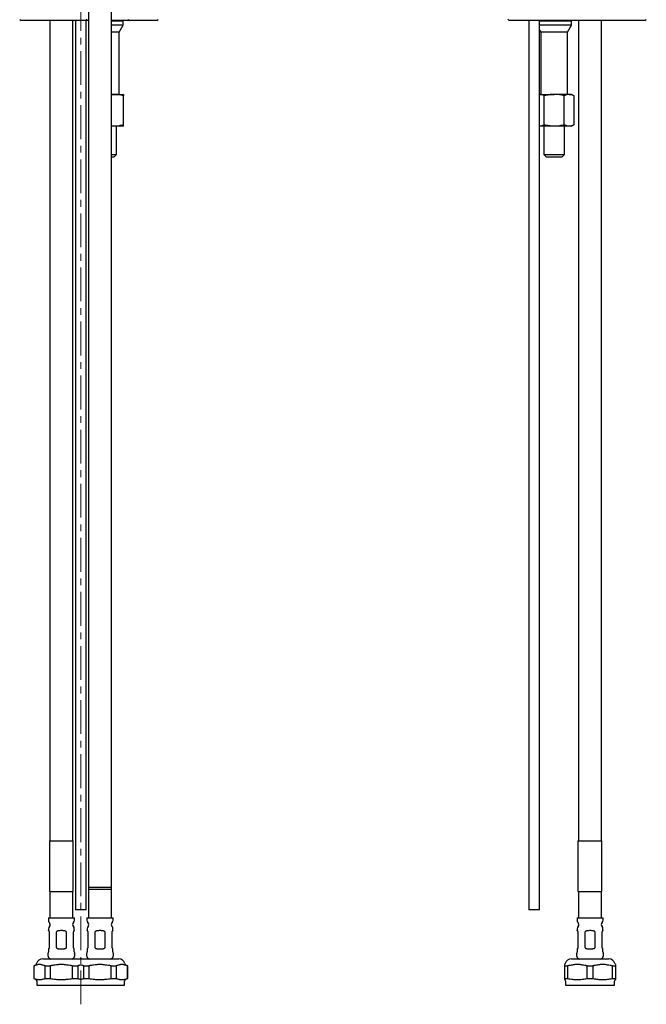
# Model space of a CAD drawing. Units: millimetres. Extents: x 25 to 379, y -364 to 479.
# Drawn here: x 30 to 265, y -81 to 289 of the extents above; entities that cross this region are included whole.
import ezdxf

# ---------------------------------------------------------------- set-up
doc = ezdxf.new("R2010")
doc.units = ezdxf.units.MM
doc.linetypes.add('CENTERX2', pattern=[20.32, 12.7, -2.54, 2.54, -2.54])
doc.layers.add('MITTELLINIEN', color=7, linetype='Continuous')

msp = doc.modelspace()

# ---------------------------------------------------------------- linework, layer by layer
at = {"color": 7, "linetype": 'Continuous', "lineweight": 25}
for p, q in [((55.49, 294.45), (55.49, -37.55)), ((64.09, -37.55), (64.09, 294.45)), ((54.3, 288.95), (30.13, 288.95)), ((40.99, 288.95), (40.99, -19.33)), ((49.59, -19.33), (49.59, 288.95)), ((50.54, 288.95), (50.54, -45.3)), ((55.49, 288.95), (54.3, 288.95)), ((54.54, -45.3), (54.54, 288.95)), ((70.81, 288.95), (64.09, 288.95)), ((68.54, 288.61), (64.09, 288.61)), ((68.54, 288.61), (66.62, 288.95)), ((68.54, 287.15), (68.54, 288.61)), ((74.11, 288.95), (70.81, 288.95)), ((81.13, 288.95), (74.11, 288.95)), ((264.47, 288.95), (213.51, 288.95)), ((220.85, 288.95), (220.85, -45.3)), ((224.85, -45.3), (224.85, 288.95)), ((225.77, 288.95), (224.85, 288.79)), ((236.02, 288.61), (224.85, 288.61)), ((236.85, 288.61), (234.94, 288.95)), ((236.85, 288.61), (236.02, 288.61)), ((236.85, 287.15), (236.85, 288.61)), ((239.55, 288.95), (239.55, -19.33)), ((248.15, -19.33), (248.15, 288.95)), ((68.54, 287.15), (64.09, 287.15)), ((67.04, 284.55), (68.54, 287.15)), ((236.02, 287.15), (224.85, 287.15)), ((224.85, 285.42), (225.35, 284.55)), ((235.35, 284.55), (236.85, 287.15)), ((236.85, 287.15), (236.02, 287.15)), ((67.04, 284.55), (64.09, 284.55)), ((67.04, 261.15), (67.04, 284.55)), ((225.35, 284.55), (225.35, 261.15)), ((234.71, 284.55), (225.35, 284.55)), ((235.35, 284.55), (234.71, 284.55)), ((235.35, 261.15), (235.35, 284.55)), ((64.09, 261.15), (65.35, 261.15)), ((65.35, 261.15), (68.54, 261.15)), ((68.58, 249.73), (68.58, 260.57)), ((224.85, 261.15), (230.43, 261.15)), ((226.67, 249.73), (226.67, 260.57)), ((236.02, 261.15), (230.43, 261.15)), ((234.18, 249.73), (234.18, 260.57)), ((236.02, 261.15), (236.85, 261.15)), ((237.81, 260.6), (236.85, 261.15)), ((237.86, 249.73), (237.86, 260.57)), ((65.35, 249.15), (64.09, 249.15)), ((68.54, 249.15), (65.35, 249.15)), ((65.95, 238.55), (65.95, 249.15)), ((230.43, 249.15), (224.85, 249.15)), ((226.44, 249.15), (226.44, 238.55)), ((236.02, 249.15), (230.43, 249.15)), ((234.27, 238.55), (234.27, 249.15)), ((236.85, 249.15), (236.02, 249.15)), ((236.85, 249.15), (237.81, 249.7)), ((64.09, 238.55), (65.95, 238.55)), ((64.95, 237.55), (64.09, 237.55)), ((64.95, 237.55), (65.95, 238.55)), ((226.44, 238.55), (227.44, 237.55)), ((226.44, 238.55), (230.49, 238.55)), ((230.46, 237.55), (227.44, 237.55)), ((233.27, 237.55), (230.46, 237.55)), ((230.49, 238.55), (234.27, 238.55)), ((233.27, 237.55), (234.27, 238.55)), ((40.82, -19.33), (40.82, -38.33)), ((40.82, -19.33), (41.84, -19.33)), ((41.84, -19.33), (49.74, -19.33)), ((49.74, -38.33), (49.74, -19.33)), ((239.29, -19.33), (239.29, -38.33)), ((239.29, -19.33), (246.66, -19.33)), ((246.66, -19.33), (248.3, -19.33)), ((248.3, -38.33), (248.3, -19.33)), ((55.49, -36.83), (55.49, -48.33)), ((64.09, -36.83), (55.49, -36.83)), ((64.09, -48.33), (64.09, -36.83)), ((40.82, -38.33), (41.84, -38.33)), ((40.99, -38.33), (40.99, -48.33)), ((41.84, -38.33), (49.74, -38.33)), ((49.59, -48.33), (49.59, -38.33)), ((55.49, -37.55), (59.79, -37.55)), ((59.79, -37.55), (64.09, -37.55)), ((239.29, -38.33), (246.66, -38.33)), ((239.55, -38.33), (239.55, -48.33)), ((246.66, -38.33), (248.3, -38.33)), ((248.15, -48.33), (248.15, -38.33)), ((50.54, -45.3), (50.54, -45.3)), ((54.54, -45.3), (50.54, -45.3)), ((222.88, -45.3), (220.85, -45.3)), ((224.85, -45.3), (222.88, -45.3)), ((40.39, -48.33), (40.39, -49.22)), ((40.39, -48.33), (50.19, -48.33)), ((50.19, -49.22), (50.19, -48.33)), ((54.89, -48.33), (54.89, -49.22)), ((54.89, -48.33), (64.69, -48.33)), ((64.69, -49.22), (64.69, -48.33)), ((238.95, -48.33), (238.95, -49.22)), ((238.95, -48.33), (248.75, -48.33)), ((248.75, -49.22), (248.75, -48.33)), ((40.44, -52.39), (40.44, -53.1)), ((40.84, -59.33), (40.84, -53.73)), ((43.36, -53.73), (43.36, -59.33)), ((47.22, -59.33), (47.22, -53.73)), ((49.74, -53.73), (49.74, -59.33)), ((50.14, -53.1), (50.14, -52.39)), ((54.94, -52.39), (54.94, -53.1)), ((55.34, -59.33), (55.34, -53.73)), ((57.86, -53.73), (57.86, -59.33)), ((61.72, -59.33), (61.72, -53.73)), ((64.24, -53.73), (64.24, -59.33)), ((64.64, -53.1), (64.64, -52.39)), ((239, -52.39), (239, -53.1)), ((239.4, -59.33), (239.4, -53.73)), ((241.92, -53.73), (241.92, -59.33)), ((245.78, -59.33), (245.78, -53.73)), ((248.3, -53.73), (248.3, -59.33)), ((248.7, -53.1), (248.7, -52.39)), ((40.44, -59.96), (40.44, -61.12)), ((50.14, -61.12), (50.14, -59.96)), ((54.94, -59.96), (54.94, -61.12)), ((64.64, -61.12), (64.64, -59.96)), ((239, -59.96), (239, -61.12)), ((248.7, -61.12), (248.7, -59.96)), ((35.26, -66.18), (34.89, -66.32)), ((34.89, -66.32), (34.89, -71.12)), ((34.89, -66.32), (34.94, -66.32)), ((34.94, -66.32), (34.94, -71.12)), ((38.28, -63.75), (52.3, -63.75)), ((39.18, -66.32), (41.05, -66.32)), ((39.18, -71.12), (39.18, -66.32)), ((41.05, -66.32), (41.05, -71.12)), ((49.52, -66.32), (51.4, -66.32)), ((49.52, -71.12), (49.52, -66.32)), ((51.4, -66.32), (51.4, -71.12)), ((52.54, -63.76), (52.3, -63.75)), ((52.78, -63.75), (52.54, -63.76)), ((52.78, -63.75), (66.8, -63.75)), ((53.68, -66.32), (55.55, -66.32)), ((53.68, -71.12), (53.68, -66.32)), ((55.55, -66.32), (55.55, -71.12)), ((64.02, -71.12), (64.02, -66.32)), ((64.02, -66.32), (65.9, -66.32)), ((65.9, -66.32), (65.9, -71.12)), ((70.19, -66.32), (69.81, -66.18)), ((70.13, -71.12), (70.13, -66.32)), ((70.13, -66.32), (70.19, -66.32)), ((70.19, -71.12), (70.19, -66.32)), ((234.35, -66.32), (235.44, -66.32)), ((234.35, -71.12), (234.35, -66.32)), ((235.44, -66.32), (235.44, -71.12)), ((236.84, -63.75), (250.86, -63.75)), ((242.77, -66.32), (244.94, -66.32)), ((242.77, -71.12), (242.77, -66.32)), ((244.94, -66.32), (244.94, -71.12)), ((252.27, -71.12), (252.27, -66.32)), ((252.27, -66.32), (253.35, -66.32)), ((253.35, -66.32), (253.35, -71.12)), ((34.89, -71.12), (35.56, -71.36)), ((34.89, -71.12), (34.94, -71.12)), ((36.09, -72.11), (36.09, -73.55)), ((36.09, -73.55), (45.29, -73.55)), ((39.18, -71.12), (41.05, -71.12)), ((45.29, -73.55), (52.54, -73.55)), ((49.52, -71.12), (51.4, -71.12)), ((52.47, -71.36), (52.54, -71.37)), ((52.54, -71.37), (52.6, -71.36)), ((52.54, -73.55), (59.79, -73.55)), ((53.68, -71.12), (55.55, -71.12)), ((59.79, -73.55), (68.99, -73.55)), ((64.02, -71.12), (65.9, -71.12)), ((68.99, -73.55), (68.99, -72.11)), ((69.51, -71.36), (70.19, -71.12)), ((70.13, -71.12), (70.19, -71.12)), ((234.35, -71.12), (235.44, -71.12)), ((234.65, -72.11), (234.65, -73.55)), ((234.65, -73.55), (253.05, -73.55)), ((242.77, -71.12), (244.94, -71.12)), ((252.27, -71.12), (253.35, -71.12)), ((253.05, -73.55), (253.05, -72.11))]:
    msp.add_line(p, q, dxfattribs=at)
for centre, radius, start, end in [((30.13, 289.45), 0.5, 180, 270), ((54.3, 289.45), 0.5, 270, 0), ((70.81, 289.45), 0.5, 180, 270), ((81.13, 289.45), 0.5, 270, 0), ((213.51, 289.45), 0.5, 180, 270), ((264.47, 289.45), 0.5, 270, 0), ((41.59, -49.22), 1.2, 180, 227.0141), ((41.64, -52.39), 1.2, 134.7928, 180), ((40.09, -50.83), 1, 314.7928, 47.0141), ((50.49, -50.83), 1, 132.9859, 225.2072), ((48.94, -52.39), 1.2, 0, 45.2072), ((48.99, -49.22), 1.2, 312.9859, 0), ((56.09, -49.22), 1.2, 180, 227.0141), ((56.14, -52.39), 1.2, 134.7928, 180), ((54.59, -50.83), 1, 314.7928, 47.0141), ((64.99, -50.83), 1, 132.9859, 225.2072), ((63.44, -52.39), 1.2, 0, 45.2072), ((63.49, -49.22), 1.2, 312.9859, 0), ((240.15, -49.22), 1.2, 180, 227.0141), ((240.2, -52.39), 1.2, 134.7928, 180), ((238.65, -50.83), 1, 314.7928, 47.0141), ((249.05, -50.83), 1, 132.9859, 225.2072), ((247.5, -52.39), 1.2, 0, 45.2072), ((247.55, -49.22), 1.2, 312.9859, 0), ((41.82, -62.19), 1.64, 153.8094, 252.4689), ((39.64, -61.12), 0.8, 333.8094, 0), ((48.75, -62.19), 1.64, 287.5311, 26.1906), ((50.94, -61.12), 0.8, 180, 206.1906), ((56.32, -62.19), 1.64, 153.8094, 252.4689), ((54.14, -61.12), 0.8, 333.8094, 0), ((63.25, -62.19), 1.64, 287.5311, 26.1906), ((65.44, -61.12), 0.8, 180, 206.1906), ((240.39, -62.19), 1.64, 153.8094, 252.4689), ((238.2, -61.12), 0.8, 333.8094, 0), ((247.32, -62.19), 1.64, 287.5311, 26.1906), ((249.5, -61.12), 0.8, 180, 206.1906), ((34.85, -65.05), 1.2, 290, 342.2107), ((38.28, -66.15), 2.4, 90, 162.2107), ((66.8, -66.15), 2.4, 17.7893, 90), ((70.22, -65.05), 1.2, 197.7893, 250), ((233.42, -65.05), 1.2, 321.2718, 342.2107), ((236.84, -66.15), 2.4, 90, 162.2107), ((250.86, -66.15), 2.4, 17.7893, 90), ((254.29, -65.05), 1.2, 197.7893, 218.711), ((35.29, -72.11), 0.8, 0, 70), ((69.79, -72.11), 0.8, 110, 180), ((233.85, -72.11), 0.8, 0, 51.2927), ((253.85, -72.11), 0.8, 128.7104, 180)]:
    msp.add_arc(centre, radius, start, end, dxfattribs=at)
for points, knots in [([(65.35, 261.15), (65.27, 261.15), (64.95, 261.14), (64.52, 261.12), (64.18, 261.06), (64.09, 261.05)], [0, 0, 0, 0, 0.1809512, 0.7745249, 1, 1, 1, 1]), ([(68.58, 260.57), (68.32, 260.65), (67.8, 260.82), (67, 261), (66.18, 261.12), (65.63, 261.14), (65.35, 261.15)], [0, 0, 0, 0, 0.247269, 0.495363, 0.746874, 1, 1, 1, 1]), ([(68.54, 261.15), (68.54, 261.15), (68.54, 261.14), (68.55, 261.1), (68.56, 260.98), (68.57, 260.8), (68.58, 260.65), (68.58, 260.57)], [0, 0, 0, 0, 0.0700425, 0.2998027, 0.5308245, 0.7650222, 1, 1, 1, 1]), ([(226.67, 260.57), (226.52, 260.65), (226.21, 260.82), (225.74, 261), (225.28, 261.12), (224.99, 261.13), (224.85, 261.14)], [0, 0, 0, 0, 0.259497, 0.519861, 0.783811, 1, 1, 1, 1]), ([(230.43, 261.15), (230.34, 261.15), (229.96, 261.14), (229.28, 261.1), (228.41, 260.98), (227.54, 260.8), (226.96, 260.65), (226.67, 260.57)], [0, 0, 0, 0, 0.070043, 0.299803, 0.530825, 0.765022, 1, 1, 1, 1]), ([(234.18, 260.57), (233.88, 260.65), (233.27, 260.82), (232.34, 261), (231.39, 261.12), (230.75, 261.14), (230.43, 261.15)], [0, 0, 0, 0, 0.247269, 0.495363, 0.746874, 1, 1, 1, 1]), ([(236.02, 261.15), (235.85, 261.14), (235.57, 261.12), (235.18, 261.03), (234.73, 260.87), (234.4, 260.69), (234.18, 260.57)], [0, 0, 0, 0, 0.2683715, 0.4501241, 0.6324216, 1, 1, 1, 1]), ([(237.86, 260.57), (237.78, 260.61), (237.63, 260.7), (237.36, 260.83), (237.06, 260.96), (236.71, 261.07), (236.37, 261.13), (236.14, 261.14), (236.02, 261.15)], [0, 0, 0, 0, 0.1285441, 0.257186, 0.4417649, 0.6263245, 0.8131677, 1, 1, 1, 1]), ([(65.35, 249.15), (65.27, 249.15), (64.95, 249.15), (64.52, 249.18), (64.18, 249.23), (64.09, 249.25)], [0, 0, 0, 0, 0.180951, 0.774525, 1, 1, 1, 1]), ([(68.58, 249.73), (68.32, 249.65), (67.8, 249.48), (67, 249.3), (66.18, 249.17), (65.63, 249.16), (65.35, 249.15)], [0, 0, 0, 0, 0.247269, 0.495363, 0.746874, 1, 1, 1, 1]), ([(68.54, 249.15), (68.54, 249.15), (68.54, 249.15), (68.55, 249.2), (68.56, 249.32), (68.57, 249.49), (68.58, 249.65), (68.58, 249.73)], [0, 0, 0, 0, 0.0700425, 0.2998027, 0.5308245, 0.7650222, 1, 1, 1, 1]), ([(226.67, 249.73), (226.52, 249.65), (226.21, 249.48), (225.74, 249.3), (225.28, 249.18), (224.99, 249.16), (224.85, 249.16)], [0, 0, 0, 0, 0.259497, 0.519861, 0.783811, 1, 1, 1, 1]), ([(230.43, 249.15), (230.34, 249.15), (229.96, 249.15), (229.28, 249.2), (228.41, 249.32), (227.54, 249.49), (226.96, 249.65), (226.67, 249.73)], [0, 0, 0, 0, 0.070043, 0.299803, 0.530825, 0.765022, 1, 1, 1, 1]), ([(234.18, 249.73), (233.88, 249.65), (233.27, 249.48), (232.34, 249.3), (231.39, 249.17), (230.75, 249.16), (230.43, 249.15)], [0, 0, 0, 0, 0.2472686, 0.4953626, 0.746874, 1, 1, 1, 1]), ([(236.02, 249.15), (235.85, 249.16), (235.57, 249.17), (235.18, 249.27), (234.73, 249.43), (234.4, 249.61), (234.18, 249.73)], [0, 0, 0, 0, 0.268371, 0.450124, 0.632422, 1, 1, 1, 1]), ([(237.86, 249.73), (237.78, 249.68), (237.63, 249.6), (237.36, 249.46), (237.06, 249.34), (236.71, 249.23), (236.37, 249.16), (236.14, 249.15), (236.02, 249.15)], [0, 0, 0, 0, 0.128544, 0.257186, 0.441765, 0.626325, 0.813168, 1, 1, 1, 1]), ([(40.84, -53.73), (40.84, -53.69), (40.83, -53.63), (40.81, -53.54), (40.79, -53.47), (40.76, -53.4), (40.72, -53.33), (40.65, -53.25), (40.57, -53.18), (40.48, -53.12), (40.43, -53.09), (40.44, -53.1), (40.44, -53.1)], [0, 0, 0, 0, 0.045588, 0.090931, 0.129646, 0.169403, 0.240396, 0.31309, 0.470251, 0.630841, 0.94064, 1, 1, 1, 1]), ([(47.22, -53.73), (47.21, -53.69), (47.21, -53.63), (47.16, -53.54), (47.1, -53.47), (47.02, -53.4), (46.91, -53.33), (46.72, -53.25), (46.45, -53.18), (46.09, -53.13), (45.7, -53.1), (45.23, -53.09), (44.71, -53.11), (44.23, -53.16), (43.89, -53.24), (43.69, -53.32), (43.55, -53.4), (43.46, -53.48), (43.41, -53.56), (43.37, -53.63), (43.36, -53.69), (43.36, -53.73)], [0, 0, 0, 0, 0.022791, 0.045458, 0.064813, 0.084688, 0.120178, 0.15652, 0.235087, 0.315369, 0.407256, 0.50007, 0.629646, 0.761947, 0.830842, 0.870862, 0.911672, 0.943659, 0.95961, 0.976063, 1, 1, 1, 1]), ([(50.13, -53.1), (50.13, -53.1), (50.12, -53.1), (50.07, -53.13), (50.02, -53.16), (49.96, -53.21), (49.89, -53.29), (49.83, -53.37), (49.79, -53.45), (49.77, -53.52), (49.74, -53.61), (49.74, -53.69), (49.74, -53.73)], [0, 0, 0, 0, 0.259096, 0.365418, 0.472181, 0.59755, 0.724837, 0.810738, 0.853625, 0.897436, 0.948166, 1, 1, 1, 1]), ([(55.34, -53.73), (55.34, -53.69), (55.33, -53.63), (55.31, -53.54), (55.29, -53.47), (55.26, -53.4), (55.22, -53.33), (55.15, -53.25), (55.07, -53.18), (54.98, -53.12), (54.93, -53.09), (54.94, -53.1), (54.94, -53.1)], [0, 0, 0, 0, 0.045588, 0.090931, 0.129646, 0.169403, 0.240396, 0.31309, 0.470251, 0.630841, 0.94064, 1, 1, 1, 1]), ([(61.72, -53.73), (61.71, -53.69), (61.71, -53.63), (61.66, -53.54), (61.6, -53.47), (61.52, -53.4), (61.41, -53.33), (61.22, -53.25), (60.95, -53.18), (60.59, -53.13), (60.2, -53.1), (59.73, -53.09), (59.21, -53.11), (58.73, -53.16), (58.39, -53.24), (58.19, -53.32), (58.05, -53.4), (57.96, -53.48), (57.91, -53.56), (57.87, -53.63), (57.86, -53.69), (57.86, -53.73)], [0, 0, 0, 0, 0.022791, 0.045458, 0.064813, 0.084688, 0.120178, 0.15652, 0.235087, 0.315369, 0.407256, 0.50007, 0.629646, 0.761947, 0.830842, 0.870862, 0.911672, 0.943659, 0.95961, 0.976063, 1, 1, 1, 1]), ([(64.63, -53.1), (64.63, -53.1), (64.62, -53.1), (64.57, -53.13), (64.52, -53.16), (64.46, -53.21), (64.39, -53.29), (64.33, -53.37), (64.29, -53.45), (64.27, -53.52), (64.24, -53.61), (64.24, -53.69), (64.24, -53.73)], [0, 0, 0, 0, 0.259096, 0.365418, 0.472181, 0.59755, 0.724837, 0.810738, 0.853625, 0.897436, 0.948166, 1, 1, 1, 1]), ([(239.4, -53.73), (239.4, -53.69), (239.4, -53.63), (239.38, -53.54), (239.36, -53.47), (239.32, -53.4), (239.28, -53.33), (239.22, -53.25), (239.14, -53.18), (239.06, -53.13), (239.01, -53.1), (239.01, -53.1), (239, -53.1)], [0, 0, 0, 0, 0.045575, 0.090903, 0.129607, 0.169351, 0.240323, 0.312996, 0.470108, 0.63065, 0.814398, 1, 1, 1, 1]), ([(245.78, -53.73), (245.78, -53.69), (245.77, -53.63), (245.73, -53.54), (245.67, -53.47), (245.59, -53.4), (245.48, -53.33), (245.28, -53.25), (245.01, -53.18), (244.56, -53.11), (243.98, -53.09), (243.43, -53.1), (243.04, -53.13), (242.8, -53.16), (242.55, -53.21), (242.32, -53.29), (242.16, -53.37), (242.06, -53.45), (241.99, -53.52), (241.94, -53.61), (241.93, -53.69), (241.92, -53.73)], [0, 0, 0, 0, 0.022793, 0.045463, 0.06482, 0.084698, 0.120193, 0.156538, 0.235115, 0.315407, 0.4703, 0.629532, 0.682695, 0.736079, 0.798766, 0.862413, 0.905365, 0.92681, 0.948716, 0.974082, 1, 1, 1, 1]), ([(248.7, -53.1), (248.7, -53.1), (248.68, -53.1), (248.59, -53.16), (248.5, -53.24), (248.43, -53.32), (248.38, -53.4), (248.35, -53.48), (248.32, -53.56), (248.31, -53.63), (248.3, -53.69), (248.3, -53.73)], [0, 0, 0, 0, 0.259188, 0.523828, 0.661637, 0.741688, 0.823319, 0.887301, 0.919208, 0.952119, 1, 1, 1, 1]), ([(40.44, -59.96), (40.45, -59.96), (40.45, -59.95), (40.5, -59.93), (40.55, -59.89), (40.61, -59.84), (40.68, -59.77), (40.74, -59.68), (40.78, -59.61), (40.81, -59.54), (40.83, -59.44), (40.83, -59.37), (40.84, -59.33)], [0, 0, 0, 0, 0.2590964, 0.3654176, 0.4721809, 0.5975498, 0.7248369, 0.8107385, 0.8536254, 0.8974359, 0.9481662, 1, 1, 1, 1]), ([(43.36, -59.33), (43.36, -59.36), (43.37, -59.43), (43.41, -59.51), (43.47, -59.58), (43.55, -59.65), (43.66, -59.72), (43.86, -59.81), (44.13, -59.88), (44.49, -59.93), (44.88, -59.95), (45.34, -59.96), (45.87, -59.95), (46.35, -59.9), (46.68, -59.82), (46.88, -59.74), (47.02, -59.66), (47.11, -59.57), (47.17, -59.5), (47.21, -59.42), (47.21, -59.36), (47.22, -59.33)], [0, 0, 0, 0, 0.022791, 0.045458, 0.064813, 0.084688, 0.120178, 0.15652, 0.235087, 0.315369, 0.407256, 0.50007, 0.629646, 0.761947, 0.830842, 0.870862, 0.911672, 0.943659, 0.95961, 0.976063, 1, 1, 1, 1]), ([(49.74, -59.33), (49.74, -59.36), (49.74, -59.43), (49.76, -59.51), (49.78, -59.58), (49.82, -59.65), (49.86, -59.72), (49.92, -59.81), (50, -59.88), (50.09, -59.94), (50.15, -59.97), (50.13, -59.96), (50.13, -59.96)], [0, 0, 0, 0, 0.045588, 0.090931, 0.129646, 0.169403, 0.240396, 0.31309, 0.470251, 0.630841, 0.94064, 1, 1, 1, 1]), ([(54.94, -59.96), (54.95, -59.96), (54.95, -59.95), (55, -59.93), (55.05, -59.89), (55.11, -59.84), (55.18, -59.77), (55.24, -59.68), (55.28, -59.61), (55.31, -59.54), (55.33, -59.44), (55.33, -59.37), (55.34, -59.33)], [0, 0, 0, 0, 0.259096, 0.365418, 0.472181, 0.59755, 0.724837, 0.810738, 0.853625, 0.897436, 0.948166, 1, 1, 1, 1]), ([(57.86, -59.33), (57.86, -59.36), (57.87, -59.43), (57.91, -59.51), (57.97, -59.58), (58.05, -59.65), (58.16, -59.72), (58.36, -59.81), (58.63, -59.88), (58.99, -59.93), (59.38, -59.95), (59.84, -59.96), (60.37, -59.95), (60.85, -59.9), (61.18, -59.82), (61.38, -59.74), (61.52, -59.66), (61.61, -59.57), (61.67, -59.5), (61.71, -59.42), (61.71, -59.36), (61.72, -59.33)], [0, 0, 0, 0, 0.022791, 0.045458, 0.064813, 0.084688, 0.120178, 0.15652, 0.235087, 0.315369, 0.407256, 0.50007, 0.629646, 0.761947, 0.830842, 0.870862, 0.911672, 0.943659, 0.95961, 0.976063, 1, 1, 1, 1]), ([(64.24, -59.33), (64.24, -59.36), (64.24, -59.43), (64.26, -59.51), (64.28, -59.58), (64.32, -59.65), (64.36, -59.72), (64.42, -59.81), (64.5, -59.88), (64.59, -59.94), (64.65, -59.97), (64.63, -59.96), (64.63, -59.96)], [0, 0, 0, 0, 0.045588, 0.090931, 0.129646, 0.169403, 0.240396, 0.31309, 0.470251, 0.630841, 0.94064, 1, 1, 1, 1]), ([(239, -59.96), (239.01, -59.96), (239.02, -59.95), (239.11, -59.9), (239.21, -59.82), (239.27, -59.74), (239.32, -59.66), (239.36, -59.57), (239.38, -59.5), (239.4, -59.42), (239.4, -59.36), (239.4, -59.33)], [0, 0, 0, 0, 0.259188, 0.523828, 0.661637, 0.741688, 0.823319, 0.887301, 0.919208, 0.952119, 1, 1, 1, 1]), ([(241.92, -59.33), (241.93, -59.36), (241.93, -59.43), (241.98, -59.51), (242.04, -59.58), (242.12, -59.65), (242.23, -59.72), (242.42, -59.81), (242.69, -59.88), (243.14, -59.94), (243.73, -59.97), (244.27, -59.96), (244.66, -59.93), (244.9, -59.89), (245.16, -59.84), (245.39, -59.77), (245.55, -59.68), (245.64, -59.61), (245.71, -59.54), (245.77, -59.44), (245.78, -59.37), (245.78, -59.33)], [0, 0, 0, 0, 0.022793, 0.045463, 0.06482, 0.084698, 0.120193, 0.156538, 0.235115, 0.315407, 0.4703, 0.629532, 0.682695, 0.736079, 0.798766, 0.862413, 0.905365, 0.92681, 0.948716, 0.974082, 1, 1, 1, 1]), ([(248.3, -59.33), (248.3, -59.36), (248.31, -59.43), (248.33, -59.51), (248.35, -59.58), (248.38, -59.65), (248.42, -59.72), (248.49, -59.81), (248.57, -59.88), (248.64, -59.93), (248.69, -59.96), (248.7, -59.96), (248.7, -59.96)], [0, 0, 0, 0, 0.045575, 0.090903, 0.129607, 0.169351, 0.240323, 0.312996, 0.470108, 0.63065, 0.814398, 1, 1, 1, 1]), ([(35.46, -66.18), (35.36, -66.2), (35.19, -66.24), (35.02, -66.29), (34.94, -66.32)], [0, 0, 0, 0, 0.560215, 1, 1, 1, 1]), ([(38.66, -66.18), (38.46, -66.12), (38.17, -66.04), (37.77, -65.92), (37.49, -65.84), (37.14, -65.79), (36.76, -65.81), (36.34, -65.91), (35.92, -66.05), (35.63, -66.13), (35.46, -66.18)], [0, 0, 0, 0, 0.1859013, 0.2788203, 0.3717919, 0.4488405, 0.6042432, 0.722676, 0.8413298, 1, 1, 1, 1]), ([(39.18, -66.32), (39.08, -66.29), (38.91, -66.24), (38.74, -66.2), (38.66, -66.18)], [0, 0, 0, 0, 0.55983, 1, 1, 1, 1]), ([(42.08, -66.18), (41.89, -66.2), (41.55, -66.24), (41.21, -66.29), (41.05, -66.32)], [0, 0, 0, 0, 0.560207, 1, 1, 1, 1]), ([(48.49, -66.18), (48.09, -66.12), (47.5, -66.04), (46.71, -65.92), (46.04, -65.83), (45.36, -65.79), (44.69, -65.82), (43.88, -65.91), (43.02, -66.06), (42.35, -66.14), (42.08, -66.18)], [0, 0, 0, 0, 0.1858929, 0.2788076, 0.371775, 0.499986, 0.5929662, 0.6863804, 0.8742912, 1, 1, 1, 1]), ([(49.52, -66.32), (49.33, -66.29), (48.99, -66.24), (48.64, -66.2), (48.49, -66.18)], [0, 0, 0, 0, 0.559877, 1, 1, 1, 1]), ([(51.91, -66.18), (51.82, -66.2), (51.64, -66.24), (51.47, -66.29), (51.4, -66.32)], [0, 0, 0, 0, 0.560215, 1, 1, 1, 1]), ([(52.54, -66), (52.5, -66.01), (52.29, -66.08), (52.08, -66.13), (51.91, -66.18)], [0, 0, 0, 0, 0.188563, 1, 1, 1, 1]), ([(53.16, -66.18), (52.96, -66.12), (52.76, -66.07), (52.55, -66), (52.54, -66)], [0, 0, 0, 0, 0.950709, 1, 1, 1, 1]), ([(53.68, -66.32), (53.58, -66.29), (53.41, -66.24), (53.24, -66.2), (53.16, -66.18)], [0, 0, 0, 0, 0.55983, 1, 1, 1, 1]), ([(56.58, -66.18), (56.39, -66.2), (56.05, -66.24), (55.71, -66.29), (55.55, -66.32)], [0, 0, 0, 0, 0.560207, 1, 1, 1, 1]), ([(62.99, -66.18), (62.59, -66.12), (62, -66.04), (61.21, -65.92), (60.54, -65.83), (59.86, -65.79), (59.19, -65.82), (58.38, -65.91), (57.52, -66.06), (56.85, -66.14), (56.58, -66.18)], [0, 0, 0, 0, 0.185893, 0.278808, 0.371775, 0.499986, 0.592966, 0.68638, 0.874291, 1, 1, 1, 1]), ([(64.02, -66.32), (63.83, -66.29), (63.49, -66.24), (63.14, -66.2), (62.99, -66.18)], [0, 0, 0, 0, 0.559877, 1, 1, 1, 1]), ([(66.41, -66.18), (66.32, -66.2), (66.14, -66.24), (65.97, -66.29), (65.9, -66.32)], [0, 0, 0, 0, 0.560215, 1, 1, 1, 1]), ([(69.62, -66.18), (69.42, -66.12), (69.12, -66.04), (68.73, -65.92), (68.44, -65.84), (68.1, -65.79), (67.72, -65.81), (67.3, -65.91), (66.88, -66.05), (66.58, -66.13), (66.41, -66.18)], [0, 0, 0, 0, 0.1859013, 0.2788203, 0.3717919, 0.4488405, 0.6042432, 0.722676, 0.8413298, 1, 1, 1, 1]), ([(70.13, -66.32), (70.03, -66.29), (69.86, -66.24), (69.69, -66.2), (69.62, -66.18)], [0, 0, 0, 0, 0.55983, 1, 1, 1, 1]), ([(234.35, -66.18), (234.35, -66.12), (234.35, -66.04), (234.35, -65.92), (234.35, -65.83), (234.35, -65.81), (234.35, -65.8)], [0, 0, 0, 0, 0.371796, 0.557631, 0.743571, 1, 1, 1, 1]), ([(234.35, -66.32), (234.35, -66.29), (234.35, -66.24), (234.35, -66.2), (234.35, -66.18)], [0, 0, 0, 0, 0.559877, 1, 1, 1, 1]), ([(236.33, -66.18), (236.16, -66.2), (235.86, -66.24), (235.57, -66.29), (235.44, -66.32)], [0, 0, 0, 0, 0.560215, 1, 1, 1, 1]), ([(241.88, -66.18), (241.53, -66.12), (241.02, -66.04), (240.34, -65.92), (239.85, -65.84), (239.24, -65.79), (238.59, -65.81), (237.86, -65.91), (237.13, -66.05), (236.62, -66.13), (236.33, -66.18)], [0, 0, 0, 0, 0.185901, 0.27882, 0.371792, 0.44884, 0.604243, 0.722676, 0.84133, 1, 1, 1, 1]), ([(242.77, -66.32), (242.6, -66.29), (242.31, -66.24), (242.01, -66.2), (241.88, -66.18)], [0, 0, 0, 0, 0.55983, 1, 1, 1, 1]), ([(245.83, -66.18), (245.66, -66.2), (245.36, -66.24), (245.07, -66.29), (244.94, -66.32)], [0, 0, 0, 0, 0.560215, 1, 1, 1, 1]), ([(251.38, -66.18), (251.03, -66.12), (250.52, -66.04), (249.84, -65.92), (249.35, -65.84), (248.74, -65.79), (248.09, -65.81), (247.36, -65.91), (246.63, -66.05), (246.12, -66.13), (245.83, -66.18)], [0, 0, 0, 0, 0.185901, 0.27882, 0.371792, 0.44884, 0.604243, 0.722676, 0.84133, 1, 1, 1, 1]), ([(252.27, -66.32), (252.1, -66.29), (251.81, -66.24), (251.51, -66.2), (251.38, -66.18)], [0, 0, 0, 0, 0.55983, 1, 1, 1, 1]), ([(253.35, -65.8), (253.35, -65.81), (253.35, -65.82), (253.35, -65.91), (253.35, -66.05), (253.35, -66.14), (253.35, -66.18)], [0, 0, 0, 0, 0.185955, 0.372778, 0.748589, 1, 1, 1, 1]), ([(253.35, -66.18), (253.35, -66.2), (253.35, -66.24), (253.35, -66.29), (253.35, -66.32)], [0, 0, 0, 0, 0.560207, 1, 1, 1, 1]), ([(34.94, -71.12), (35.12, -71.17), (35.48, -71.27), (35.84, -71.33), (36.02, -71.36)], [0, 0, 0, 0, 0.499712, 1, 1, 1, 1]), ([(36.02, -71.36), (36.15, -71.38), (36.41, -71.43), (36.79, -71.48), (37.14, -71.49), (37.57, -71.46), (37.89, -71.4), (38.1, -71.36)], [0, 0, 0, 0, 0.191323, 0.382662, 0.536377, 0.690502, 1, 1, 1, 1]), ([(38.1, -71.36), (38.28, -71.33), (38.64, -71.27), (39, -71.17), (39.18, -71.12)], [0, 0, 0, 0, 0.49969, 1, 1, 1, 1]), ([(41.05, -71.12), (41.41, -71.17), (42.12, -71.27), (42.84, -71.33), (43.2, -71.36)], [0, 0, 0, 0, 0.499712, 1, 1, 1, 1]), ([(43.2, -71.36), (43.47, -71.38), (44, -71.43), (44.69, -71.48), (45.39, -71.49), (46.09, -71.47), (46.78, -71.41), (47.21, -71.37), (47.37, -71.36)], [0, 0, 0, 0, 0.191323, 0.382663, 0.500007, 0.691424, 0.883305, 1, 1, 1, 1]), ([(47.37, -71.36), (47.73, -71.33), (48.45, -71.27), (49.16, -71.17), (49.52, -71.12)], [0, 0, 0, 0, 0.49969, 1, 1, 1, 1]), ([(51.4, -71.12), (51.58, -71.17), (51.93, -71.27), (52.29, -71.33), (52.47, -71.36)], [0, 0, 0, 0, 0.499712, 1, 1, 1, 1]), ([(52.6, -71.36), (52.78, -71.33), (53.14, -71.27), (53.5, -71.17), (53.68, -71.12)], [0, 0, 0, 0, 0.49969, 1, 1, 1, 1]), ([(55.55, -71.12), (55.91, -71.17), (56.62, -71.27), (57.34, -71.33), (57.7, -71.36)], [0, 0, 0, 0, 0.499712, 1, 1, 1, 1]), ([(57.7, -71.36), (57.97, -71.38), (58.5, -71.43), (59.19, -71.48), (59.89, -71.49), (60.59, -71.47), (61.28, -71.41), (61.71, -71.37), (61.87, -71.36)], [0, 0, 0, 0, 0.191323, 0.382663, 0.500007, 0.691424, 0.883305, 1, 1, 1, 1]), ([(61.87, -71.36), (62.23, -71.33), (62.95, -71.27), (63.66, -71.17), (64.02, -71.12)], [0, 0, 0, 0, 0.49969, 1, 1, 1, 1]), ([(65.9, -71.12), (66.08, -71.17), (66.43, -71.27), (66.79, -71.33), (66.97, -71.36)], [0, 0, 0, 0, 0.499712, 1, 1, 1, 1]), ([(66.97, -71.36), (67.1, -71.38), (67.37, -71.43), (67.74, -71.48), (68.09, -71.49), (68.52, -71.46), (68.84, -71.4), (69.06, -71.36)], [0, 0, 0, 0, 0.191323, 0.382662, 0.536377, 0.690502, 1, 1, 1, 1]), ([(69.06, -71.36), (69.24, -71.33), (69.6, -71.27), (69.95, -71.17), (70.13, -71.12)], [0, 0, 0, 0, 0.49969, 1, 1, 1, 1]), ([(234.35, -71.36), (234.35, -71.33), (234.35, -71.27), (234.35, -71.17), (234.35, -71.12)], [0, 0, 0, 0, 0.49969, 1, 1, 1, 1]), ([(234.35, -71.49), (234.35, -71.48), (234.35, -71.47), (234.35, -71.41), (234.35, -71.37), (234.35, -71.36)], [0, 0, 0, 0, 0.38284, 0.766606, 1, 1, 1, 1]), ([(235.44, -71.12), (235.75, -71.17), (236.36, -71.27), (236.99, -71.33), (237.3, -71.36)], [0, 0, 0, 0, 0.499712, 1, 1, 1, 1]), ([(237.3, -71.36), (237.53, -71.38), (237.99, -71.43), (238.63, -71.48), (239.24, -71.49), (239.98, -71.46), (240.54, -71.4), (240.91, -71.36)], [0, 0, 0, 0, 0.191323, 0.382662, 0.536377, 0.690502, 1, 1, 1, 1]), ([(240.91, -71.36), (241.22, -71.33), (241.84, -71.27), (242.46, -71.17), (242.77, -71.12)], [0, 0, 0, 0, 0.49969, 1, 1, 1, 1]), ([(244.94, -71.12), (245.25, -71.17), (245.86, -71.27), (246.49, -71.33), (246.8, -71.36)], [0, 0, 0, 0, 0.499712, 1, 1, 1, 1]), ([(246.8, -71.36), (247.03, -71.38), (247.49, -71.43), (248.13, -71.48), (248.74, -71.49), (249.48, -71.46), (250.04, -71.4), (250.41, -71.36)], [0, 0, 0, 0, 0.191323, 0.382662, 0.536377, 0.690502, 1, 1, 1, 1]), ([(250.41, -71.36), (250.72, -71.33), (251.34, -71.27), (251.96, -71.17), (252.27, -71.12)], [0, 0, 0, 0, 0.49969, 1, 1, 1, 1]), ([(253.35, -71.12), (253.35, -71.17), (253.35, -71.27), (253.35, -71.33), (253.35, -71.36)], [0, 0, 0, 0, 0.499712, 1, 1, 1, 1]), ([(253.35, -71.36), (253.35, -71.38), (253.35, -71.43), (253.35, -71.48), (253.35, -71.49), (253.35, -71.49)], [0, 0, 0, 0, 0.382641, 0.765317, 1, 1, 1, 1])]:
    msp.add_open_spline(points, degree=3, knots=knots, dxfattribs=at)
at = {"layer": 'MITTELLINIEN', "linetype": 'CENTERX2', "lineweight": 18}
msp.add_line((52.54, -80.78), (52.54, 450.45), dxfattribs=at)

doc.saveas('drawing.dxf')
